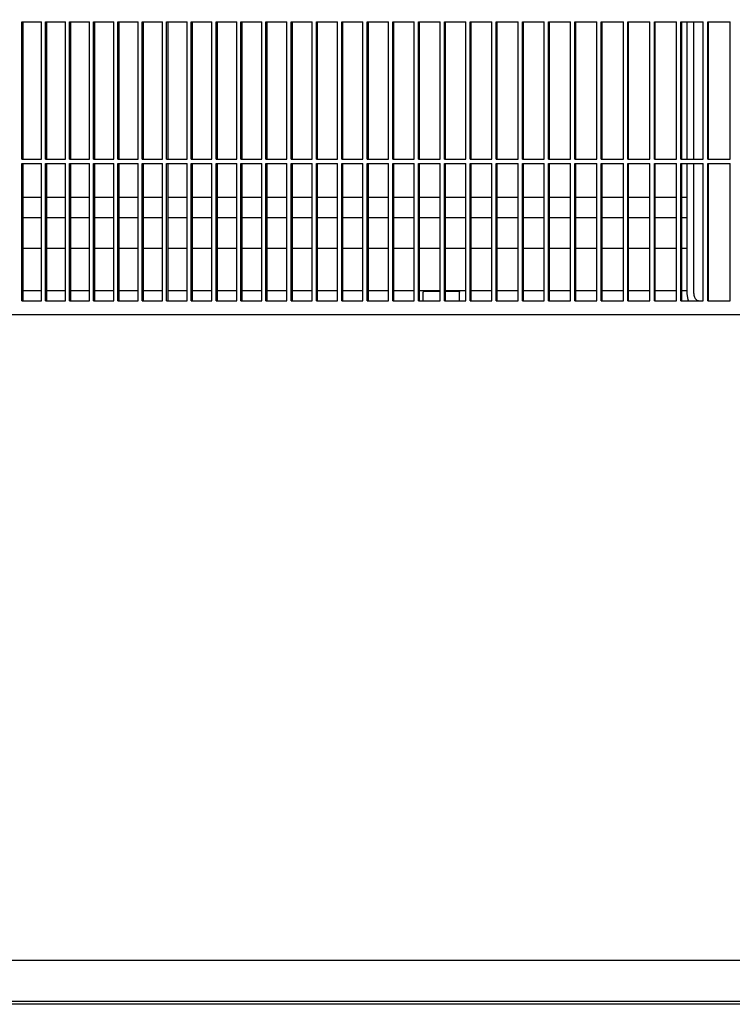
# Model space of a CAD drawing. Units: millimetres. Extents: x 1127 to 5327, y 789 to 3759.
# Drawn here: x 2059 to 2215, y 3007 to 3222 of the extents above; entities that cross this region are included whole.
import ezdxf

# ---------------------------------------------------------------- set-up
doc = ezdxf.new("R2010")
doc.units = ezdxf.units.MM
doc.layers.add('1', color=7, linetype='Continuous')
doc.styles.add('CONVERTER_11', font='txt.shx', dxfattribs={"width": 0.9})
doc.dimstyles.new('ME10_DIM_20', dxfattribs={"dimtxt": 35, "dimasz": 35, "dimexe": 20, "dimexo": 0, "dimgap": 20, "dimtad": 1, "dimdec": 0, "dimdsep": 46, "dimtxsty": 'CONVERTER_11', "dimsah": 1, "dimcen": 0.09, "dimclrd": 2, "dimclre": 2, "dimclrt": 3, "dimadec": 0, "dimazin": 0, "dimtfac": 1, "dimtdec": 4, "dimtix": 1, "dimtmove": 0, "dimatfit": 3, "dimfxl": 1, "dimtolj": 1, "dimtzin": 0, "dimarcsym": 0})

# ---------------------------------------------------------------- blocks, each defined once
blk = doc.blocks.new('*D11')
at = {"layer": '1', "color": 2, "linetype": 'Continuous'}
for p, q in [((2187.82, 3522.66), (1492.82, 3522.66)), ((1512.82, 3007.26), (1512.82, 3522.66)), ((1733.84, 3007.26), (1492.82, 3007.26))]:
    blk.add_line(p, q, dxfattribs=at)
at = {"layer": '1', "color": 2}
for points in [[(1517.43, 3487.66), (1508.22, 3487.66), (1512.82, 3522.66)], [(1508.22, 3042.26), (1517.43, 3042.26), (1512.82, 3007.26)]]:
    blk.add_solid(points, dxfattribs=at)
at = {"layer": '1', "color": 3, "insert": (1492.82, 3228.21), "char_height": 35, "attachment_point": 7, "rotation": 90, "line_spacing_factor": 0.60024, "style": 'CONVERTER_11'}
blk.add_mtext('515', dxfattribs=at)

msp = doc.modelspace()

# ---------------------------------------------------------------- linework, layer by layer
at = {"color": 1, "linetype": 'Continuous'}
for p, q in [((2059.393, 3221.663), (2063.732, 3221.663)), ((2059.393, 3191.663), (2059.393, 3221.663)), ((2059.723, 3191.663), (2059.723, 3221.663)), ((2063.732, 3191.663), (2063.732, 3221.663)), ((2064.603, 3221.663), (2068.968, 3221.663)), ((2064.603, 3191.663), (2064.603, 3221.663)), ((2064.927, 3191.663), (2064.927, 3221.663)), ((2068.968, 3191.663), (2068.968, 3221.663)), ((2069.844, 3221.663), (2074.235, 3221.663)), ((2069.844, 3191.663), (2069.844, 3221.663)), ((2070.163, 3191.663), (2070.163, 3221.663)), ((2074.235, 3191.663), (2074.235, 3221.663)), ((2075.116, 3221.663), (2079.533, 3221.663)), ((2075.116, 3191.663), (2075.116, 3221.663)), ((2075.43, 3191.663), (2075.43, 3221.663)), ((2079.533, 3191.663), (2079.533, 3221.663)), ((2080.418, 3221.663), (2084.86, 3221.663)), ((2080.418, 3191.663), (2080.418, 3221.663)), ((2080.727, 3191.663), (2080.727, 3221.663)), ((2084.86, 3191.663), (2084.86, 3221.663)), ((2085.751, 3221.663), (2090.216, 3221.663)), ((2085.751, 3191.663), (2085.751, 3221.663)), ((2086.054, 3191.663), (2086.054, 3221.663)), ((2090.216, 3191.663), (2090.216, 3221.663)), ((2091.112, 3221.663), (2095.602, 3221.663)), ((2091.112, 3191.663), (2091.112, 3221.663)), ((2091.409, 3191.663), (2091.409, 3221.663)), ((2095.602, 3191.663), (2095.602, 3221.663)), ((2096.502, 3221.663), (2101.015, 3221.663)), ((2096.502, 3191.663), (2096.502, 3221.663)), ((2096.794, 3191.663), (2096.794, 3221.663)), ((2101.015, 3191.663), (2101.015, 3221.663)), ((2101.92, 3221.663), (2106.456, 3221.663)), ((2101.92, 3191.663), (2101.92, 3221.663)), ((2102.206, 3191.663), (2102.206, 3221.663)), ((2106.456, 3191.663), (2106.456, 3221.663)), ((2107.366, 3221.663), (2111.925, 3221.663)), ((2107.366, 3191.663), (2107.366, 3221.663)), ((2107.647, 3191.663), (2107.647, 3221.663)), ((2111.925, 3191.663), (2111.925, 3221.663)), ((2112.839, 3221.663), (2117.42, 3221.663)), ((2112.839, 3191.663), (2112.839, 3221.663)), ((2113.114, 3191.663), (2113.114, 3221.663)), ((2117.42, 3191.663), (2117.42, 3221.663)), ((2118.338, 3221.663), (2122.941, 3221.663)), ((2118.338, 3191.663), (2118.338, 3221.663)), ((2118.607, 3191.663), (2118.607, 3221.663)), ((2122.941, 3191.663), (2122.941, 3221.663)), ((2123.863, 3221.663), (2128.487, 3221.663)), ((2123.863, 3191.663), (2123.863, 3221.663)), ((2124.127, 3191.663), (2124.127, 3221.663)), ((2128.487, 3191.663), (2128.487, 3221.663)), ((2129.414, 3221.663), (2134.059, 3221.663)), ((2129.414, 3191.663), (2129.414, 3221.663)), ((2129.672, 3191.663), (2129.672, 3221.663)), ((2134.059, 3191.663), (2134.059, 3221.663)), ((2134.99, 3221.663), (2139.655, 3221.663)), ((2134.99, 3191.663), (2134.99, 3221.663)), ((2135.242, 3191.663), (2135.242, 3221.663)), ((2139.655, 3191.663), (2139.655, 3221.663)), ((2140.59, 3221.663), (2145.274, 3221.663)), ((2140.59, 3191.663), (2140.59, 3221.663)), ((2140.836, 3191.663), (2140.836, 3221.663)), ((2145.274, 3191.663), (2145.274, 3221.663)), ((2146.213, 3221.663), (2150.918, 3221.663)), ((2146.213, 3191.663), (2146.213, 3221.663)), ((2146.454, 3191.663), (2146.454, 3221.663)), ((2150.918, 3191.663), (2150.918, 3221.663)), ((2151.86, 3221.663), (2156.583, 3221.663)), ((2151.86, 3191.663), (2151.86, 3221.663)), ((2152.095, 3191.663), (2152.095, 3221.663)), ((2156.583, 3191.663), (2156.583, 3221.663)), ((2157.53, 3221.663), (2162.271, 3221.663)), ((2157.53, 3191.663), (2157.53, 3221.663)), ((2157.759, 3191.663), (2157.759, 3221.663)), ((2162.271, 3191.663), (2162.271, 3221.663)), ((2163.222, 3221.663), (2167.981, 3221.663)), ((2163.222, 3191.663), (2163.222, 3221.663)), ((2163.445, 3191.663), (2163.445, 3221.663)), ((2167.981, 3191.663), (2167.981, 3221.663)), ((2168.935, 3221.663), (2173.712, 3221.663)), ((2168.935, 3191.663), (2168.935, 3221.663)), ((2169.152, 3191.663), (2169.152, 3221.663)), ((2173.712, 3191.663), (2173.712, 3221.663)), ((2174.669, 3221.663), (2179.463, 3221.663)), ((2174.669, 3191.663), (2174.669, 3221.663)), ((2174.88, 3191.663), (2174.88, 3221.663)), ((2179.463, 3191.663), (2179.463, 3221.663)), ((2180.423, 3221.663), (2185.234, 3221.663)), ((2180.423, 3191.663), (2180.423, 3221.663)), ((2180.629, 3191.663), (2180.629, 3221.663)), ((2185.234, 3191.663), (2185.234, 3221.663)), ((2186.198, 3221.663), (2191.025, 3221.663)), ((2186.198, 3191.663), (2186.198, 3221.663)), ((2186.397, 3191.663), (2186.397, 3221.663)), ((2191.025, 3191.663), (2191.025, 3221.663)), ((2191.991, 3221.663), (2196.834, 3221.663)), ((2191.991, 3191.663), (2191.991, 3221.663)), ((2192.185, 3191.663), (2192.185, 3221.663)), ((2196.834, 3191.663), (2196.834, 3221.663)), ((2197.804, 3221.663), (2202.661, 3221.663)), ((2197.804, 3191.663), (2197.804, 3221.663)), ((2197.991, 3191.663), (2197.991, 3221.663)), ((2202.661, 3191.663), (2202.661, 3221.663)), ((2203.634, 3221.663), (2208.506, 3221.663)), ((2203.634, 3191.663), (2203.634, 3221.663)), ((2203.816, 3191.663), (2203.816, 3221.663)), ((2205.016, 3191.663), (2205.016, 3221.663)), ((2206.43, 3191.663), (2206.43, 3221.663)), ((2208.506, 3191.663), (2208.506, 3221.663)), ((2209.482, 3221.663), (2214.368, 3221.663)), ((2209.482, 3191.663), (2209.482, 3221.663)), ((2209.658, 3191.663), (2209.658, 3221.663)), ((2214.368, 3191.663), (2214.368, 3221.663)), ((2059.393, 3191.663), (2063.732, 3191.663)), ((2064.603, 3191.663), (2068.968, 3191.663)), ((2069.844, 3191.663), (2074.235, 3191.663)), ((2075.116, 3191.663), (2079.533, 3191.663)), ((2080.418, 3191.663), (2084.86, 3191.663)), ((2085.751, 3191.663), (2090.216, 3191.663)), ((2091.112, 3191.663), (2095.602, 3191.663)), ((2096.502, 3191.663), (2101.015, 3191.663)), ((2101.92, 3191.663), (2106.456, 3191.663)), ((2107.366, 3191.663), (2111.925, 3191.663)), ((2112.839, 3191.663), (2117.42, 3191.663)), ((2118.338, 3191.663), (2122.941, 3191.663)), ((2123.863, 3191.663), (2128.487, 3191.663)), ((2129.414, 3191.663), (2134.059, 3191.663)), ((2134.99, 3191.663), (2139.655, 3191.663)), ((2140.59, 3191.663), (2145.274, 3191.663)), ((2146.213, 3191.663), (2150.918, 3191.663)), ((2151.86, 3191.663), (2156.583, 3191.663)), ((2157.53, 3191.663), (2162.271, 3191.663)), ((2163.222, 3191.663), (2167.981, 3191.663)), ((2168.935, 3191.663), (2173.712, 3191.663)), ((2174.669, 3191.663), (2179.463, 3191.663)), ((2180.423, 3191.663), (2185.234, 3191.663)), ((2186.198, 3191.663), (2191.025, 3191.663)), ((2191.991, 3191.663), (2196.834, 3191.663)), ((2197.804, 3191.663), (2202.661, 3191.663)), ((2203.634, 3191.663), (2208.506, 3191.663)), ((2209.482, 3191.663), (2214.368, 3191.663)), ((2059.393, 3190.663), (2063.732, 3190.663)), ((2059.393, 3160.663), (2059.393, 3190.663)), ((2059.723, 3160.663), (2059.723, 3190.663)), ((2063.732, 3160.663), (2063.732, 3190.663)), ((2064.603, 3190.663), (2068.968, 3190.663)), ((2064.603, 3160.663), (2064.603, 3190.663)), ((2064.927, 3160.663), (2064.927, 3190.663)), ((2068.968, 3160.663), (2068.968, 3190.663)), ((2069.844, 3190.663), (2074.235, 3190.663)), ((2069.844, 3160.663), (2069.844, 3190.663)), ((2070.163, 3160.663), (2070.163, 3190.663)), ((2074.235, 3160.663), (2074.235, 3190.663)), ((2075.116, 3190.663), (2079.533, 3190.663)), ((2075.116, 3160.663), (2075.116, 3190.663)), ((2075.43, 3160.663), (2075.43, 3190.663)), ((2079.533, 3160.663), (2079.533, 3190.663)), ((2080.418, 3190.663), (2084.86, 3190.663)), ((2080.418, 3160.663), (2080.418, 3190.663)), ((2080.727, 3160.663), (2080.727, 3190.663)), ((2084.86, 3160.663), (2084.86, 3190.663)), ((2085.751, 3190.663), (2090.216, 3190.663)), ((2085.751, 3160.663), (2085.751, 3190.663)), ((2086.054, 3160.663), (2086.054, 3190.663)), ((2090.216, 3160.663), (2090.216, 3190.663)), ((2091.112, 3190.663), (2095.602, 3190.663)), ((2091.112, 3160.663), (2091.112, 3190.663)), ((2091.409, 3160.663), (2091.409, 3190.663)), ((2095.602, 3160.663), (2095.602, 3190.663)), ((2096.502, 3160.663), (2096.502, 3190.663)), ((2096.502, 3190.663), (2101.015, 3190.663)), ((2096.794, 3160.663), (2096.794, 3190.663)), ((2101.015, 3160.663), (2101.015, 3190.663)), ((2101.92, 3190.663), (2106.456, 3190.663)), ((2101.92, 3160.663), (2101.92, 3190.663)), ((2102.206, 3160.663), (2102.206, 3190.663)), ((2106.456, 3160.663), (2106.456, 3190.663)), ((2107.366, 3190.663), (2111.925, 3190.663)), ((2107.366, 3160.663), (2107.366, 3190.663)), ((2107.647, 3160.663), (2107.647, 3190.663)), ((2111.925, 3160.663), (2111.925, 3190.663)), ((2112.839, 3190.663), (2117.42, 3190.663)), ((2112.839, 3160.663), (2112.839, 3190.663)), ((2113.114, 3160.663), (2113.114, 3190.663)), ((2117.42, 3160.663), (2117.42, 3190.663)), ((2118.338, 3190.663), (2122.941, 3190.663)), ((2118.338, 3160.663), (2118.338, 3190.663)), ((2118.607, 3160.663), (2118.607, 3190.663)), ((2122.941, 3160.663), (2122.941, 3190.663)), ((2123.863, 3190.663), (2128.487, 3190.663)), ((2123.863, 3160.663), (2123.863, 3190.663)), ((2124.127, 3160.663), (2124.127, 3190.663)), ((2128.487, 3160.663), (2128.487, 3190.663)), ((2129.414, 3190.663), (2134.059, 3190.663)), ((2129.414, 3160.663), (2129.414, 3190.663)), ((2129.672, 3160.663), (2129.672, 3190.663)), ((2134.059, 3160.663), (2134.059, 3190.663)), ((2134.99, 3190.663), (2139.655, 3190.663)), ((2134.99, 3160.663), (2134.99, 3190.663)), ((2135.242, 3160.663), (2135.242, 3190.663)), ((2139.655, 3160.663), (2139.655, 3190.663)), ((2140.59, 3190.663), (2145.274, 3190.663)), ((2140.59, 3160.663), (2140.59, 3190.663)), ((2140.836, 3160.663), (2140.836, 3190.663)), ((2145.274, 3160.663), (2145.274, 3190.663)), ((2146.213, 3160.663), (2146.213, 3190.663)), ((2146.213, 3190.663), (2150.918, 3190.663)), ((2146.454, 3160.663), (2146.454, 3190.663)), ((2150.918, 3160.663), (2150.918, 3190.663)), ((2151.86, 3190.663), (2156.583, 3190.663)), ((2151.86, 3160.663), (2151.86, 3190.663)), ((2152.095, 3160.663), (2152.095, 3190.663)), ((2156.583, 3160.663), (2156.583, 3190.663)), ((2157.53, 3190.663), (2162.271, 3190.663)), ((2157.53, 3160.663), (2157.53, 3190.663)), ((2157.759, 3160.663), (2157.759, 3190.663)), ((2162.271, 3160.663), (2162.271, 3190.663)), ((2163.222, 3190.663), (2167.981, 3190.663)), ((2163.222, 3160.663), (2163.222, 3190.663)), ((2163.445, 3160.663), (2163.445, 3190.663)), ((2167.981, 3160.663), (2167.981, 3190.663)), ((2168.935, 3190.663), (2173.712, 3190.663)), ((2168.935, 3160.663), (2168.935, 3190.663)), ((2169.152, 3160.663), (2169.152, 3190.663)), ((2173.712, 3160.663), (2173.712, 3190.663)), ((2174.669, 3190.663), (2179.463, 3190.663)), ((2174.669, 3160.663), (2174.669, 3190.663)), ((2174.88, 3160.663), (2174.88, 3190.663)), ((2179.463, 3160.663), (2179.463, 3190.663)), ((2180.423, 3190.663), (2185.234, 3190.663)), ((2180.423, 3160.663), (2180.423, 3190.663)), ((2180.629, 3160.663), (2180.629, 3190.663)), ((2185.234, 3160.663), (2185.234, 3190.663)), ((2186.198, 3190.663), (2191.025, 3190.663)), ((2186.198, 3160.663), (2186.198, 3190.663)), ((2186.397, 3160.663), (2186.397, 3190.663)), ((2191.025, 3160.663), (2191.025, 3190.663)), ((2191.991, 3190.663), (2196.834, 3190.663)), ((2191.991, 3160.663), (2191.991, 3190.663)), ((2192.185, 3160.663), (2192.185, 3190.663)), ((2196.834, 3160.663), (2196.834, 3190.663)), ((2197.804, 3190.663), (2202.661, 3190.663)), ((2197.804, 3160.663), (2197.804, 3190.663)), ((2197.991, 3160.663), (2197.991, 3190.663)), ((2202.661, 3160.663), (2202.661, 3190.663)), ((2203.634, 3190.663), (2208.506, 3190.663)), ((2203.634, 3160.663), (2203.634, 3190.663)), ((2203.816, 3160.663), (2203.816, 3190.663)), ((2205.016, 3162.263), (2205.016, 3190.663)), ((2206.43, 3162.263), (2206.43, 3190.663)), ((2208.506, 3160.663), (2208.506, 3190.663)), ((2209.482, 3190.663), (2214.368, 3190.663)), ((2209.482, 3160.663), (2209.482, 3190.663)), ((2209.658, 3160.663), (2209.658, 3190.663)), ((2214.368, 3160.663), (2214.368, 3190.663)), ((2063.732, 3183.211), (2059.723, 3183.211)), ((2068.968, 3183.211), (2064.927, 3183.211)), ((2074.235, 3183.211), (2070.163, 3183.211)), ((2079.533, 3183.211), (2075.43, 3183.211)), ((2084.86, 3183.211), (2080.727, 3183.211)), ((2090.216, 3183.211), (2086.054, 3183.211)), ((2095.602, 3183.211), (2091.409, 3183.211)), ((2101.015, 3183.211), (2096.794, 3183.211)), ((2106.456, 3183.211), (2102.206, 3183.211)), ((2111.925, 3183.211), (2107.647, 3183.211)), ((2117.42, 3183.211), (2113.114, 3183.211)), ((2122.941, 3183.211), (2118.607, 3183.211)), ((2128.487, 3183.211), (2124.127, 3183.211)), ((2134.059, 3183.211), (2129.672, 3183.211)), ((2139.655, 3183.211), (2135.242, 3183.211)), ((2145.274, 3183.211), (2140.836, 3183.211)), ((2150.918, 3183.211), (2146.454, 3183.211)), ((2156.583, 3183.211), (2152.095, 3183.211)), ((2162.271, 3183.211), (2157.759, 3183.211)), ((2167.981, 3183.211), (2163.445, 3183.211)), ((2173.712, 3183.211), (2169.152, 3183.211)), ((2179.463, 3183.211), (2174.88, 3183.211)), ((2185.234, 3183.211), (2180.629, 3183.211)), ((2191.025, 3183.211), (2186.397, 3183.211)), ((2196.834, 3183.211), (2192.185, 3183.211)), ((2202.661, 3183.211), (2197.991, 3183.211)), ((2205.016, 3183.211), (2203.816, 3183.211)), ((2063.732, 3178.766), (2059.723, 3178.766)), ((2068.968, 3178.766), (2064.927, 3178.766)), ((2074.235, 3178.766), (2070.163, 3178.766)), ((2079.533, 3178.766), (2075.43, 3178.766)), ((2084.86, 3178.766), (2080.727, 3178.766)), ((2090.216, 3178.766), (2086.054, 3178.766)), ((2095.602, 3178.766), (2091.409, 3178.766)), ((2101.015, 3178.766), (2096.794, 3178.766)), ((2106.456, 3178.766), (2102.206, 3178.766)), ((2111.925, 3178.766), (2107.647, 3178.766)), ((2117.42, 3178.766), (2113.114, 3178.766)), ((2122.941, 3178.766), (2118.607, 3178.766)), ((2128.487, 3178.766), (2124.127, 3178.766)), ((2134.059, 3178.766), (2129.672, 3178.766)), ((2139.655, 3178.766), (2135.242, 3178.766)), ((2145.274, 3178.766), (2140.836, 3178.766)), ((2150.918, 3178.766), (2146.454, 3178.766)), ((2156.583, 3178.766), (2152.095, 3178.766)), ((2162.271, 3178.766), (2157.759, 3178.766)), ((2167.981, 3178.766), (2163.445, 3178.766)), ((2173.712, 3178.766), (2169.152, 3178.766)), ((2179.463, 3178.766), (2174.88, 3178.766)), ((2185.234, 3178.766), (2180.629, 3178.766)), ((2191.025, 3178.766), (2186.397, 3178.766)), ((2196.834, 3178.766), (2192.185, 3178.766)), ((2202.661, 3178.766), (2197.991, 3178.766)), ((2205.016, 3178.766), (2203.816, 3178.766)), ((2063.732, 3172.114), (2059.723, 3172.114)), ((2068.968, 3172.114), (2064.927, 3172.114)), ((2074.235, 3172.114), (2070.163, 3172.114)), ((2079.533, 3172.114), (2075.43, 3172.114)), ((2084.86, 3172.114), (2080.727, 3172.114)), ((2090.216, 3172.114), (2086.054, 3172.114)), ((2095.602, 3172.114), (2091.409, 3172.114)), ((2101.015, 3172.114), (2096.794, 3172.114)), ((2106.456, 3172.114), (2102.206, 3172.114)), ((2111.925, 3172.114), (2107.647, 3172.114)), ((2117.42, 3172.114), (2113.114, 3172.114)), ((2122.941, 3172.114), (2118.607, 3172.114)), ((2128.487, 3172.114), (2124.127, 3172.114)), ((2134.059, 3172.114), (2129.672, 3172.114)), ((2139.655, 3172.114), (2135.242, 3172.114)), ((2145.274, 3172.114), (2140.836, 3172.114)), ((2150.918, 3172.114), (2146.454, 3172.114)), ((2156.583, 3172.114), (2152.095, 3172.114)), ((2162.271, 3172.114), (2157.759, 3172.114)), ((2167.981, 3172.114), (2163.445, 3172.114)), ((2173.712, 3172.114), (2169.152, 3172.114)), ((2179.463, 3172.114), (2174.88, 3172.114)), ((2185.234, 3172.114), (2180.629, 3172.114)), ((2191.025, 3172.114), (2186.397, 3172.114)), ((2196.834, 3172.114), (2192.185, 3172.114)), ((2202.661, 3172.114), (2197.991, 3172.114)), ((2205.016, 3172.114), (2203.816, 3172.114)), ((2059.723, 3162.863), (2063.732, 3162.863)), ((2064.927, 3162.863), (2068.968, 3162.863)), ((2070.163, 3162.863), (2074.235, 3162.863)), ((2075.43, 3162.863), (2079.533, 3162.863)), ((2080.727, 3162.863), (2084.86, 3162.863)), ((2086.054, 3162.863), (2090.216, 3162.863)), ((2091.409, 3162.863), (2095.602, 3162.863)), ((2096.794, 3162.863), (2101.015, 3162.863)), ((2102.206, 3162.863), (2106.456, 3162.863)), ((2107.647, 3162.863), (2111.925, 3162.863)), ((2113.114, 3162.863), (2117.42, 3162.863)), ((2118.607, 3162.863), (2122.941, 3162.863)), ((2124.127, 3162.863), (2128.487, 3162.863)), ((2129.672, 3162.863), (2134.059, 3162.863)), ((2135.242, 3162.863), (2139.655, 3162.863)), ((2140.836, 3162.863), (2145.274, 3162.863)), ((2146.454, 3162.863), (2150.918, 3162.863)), ((2147.236, 3162.633), (2147.207, 3162.563)), ((2147.207, 3160.663), (2147.207, 3162.563)), ((2147.307, 3162.663), (2147.236, 3162.633)), ((2150.918, 3162.663), (2147.307, 3162.663)), ((2152.095, 3162.863), (2156.583, 3162.863)), ((2155.109, 3162.663), (2152.095, 3162.663)), ((2155.109, 3162.663), (2155.18, 3162.633)), ((2155.18, 3162.633), (2155.207, 3162.563)), ((2155.207, 3160.663), (2155.207, 3162.563)), ((2157.759, 3162.863), (2162.271, 3162.863)), ((2163.445, 3162.863), (2167.981, 3162.863)), ((2169.152, 3162.863), (2173.712, 3162.863)), ((2174.88, 3162.863), (2179.463, 3162.863)), ((2180.629, 3162.863), (2185.234, 3162.863)), ((2186.397, 3162.863), (2191.025, 3162.863)), ((2192.185, 3162.863), (2196.834, 3162.863)), ((2197.991, 3162.863), (2202.661, 3162.863)), ((2203.816, 3162.863), (2205.016, 3162.863)), ((2205.21, 3160.885), (2205.016, 3162.263)), ((2059.393, 3160.663), (2063.732, 3160.663)), ((2064.603, 3160.663), (2068.968, 3160.663)), ((2069.844, 3160.663), (2074.235, 3160.663)), ((2075.116, 3160.663), (2079.533, 3160.663)), ((2080.418, 3160.663), (2084.86, 3160.663)), ((2085.751, 3160.663), (2090.216, 3160.663)), ((2091.112, 3160.663), (2095.602, 3160.663)), ((2096.502, 3160.663), (2101.015, 3160.663)), ((2101.92, 3160.663), (2106.456, 3160.663)), ((2107.366, 3160.663), (2111.925, 3160.663)), ((2112.839, 3160.663), (2117.42, 3160.663)), ((2118.338, 3160.663), (2122.941, 3160.663)), ((2123.863, 3160.663), (2128.487, 3160.663)), ((2129.414, 3160.663), (2134.059, 3160.663)), ((2134.99, 3160.663), (2139.655, 3160.663)), ((2140.59, 3160.663), (2145.274, 3160.663)), ((2146.213, 3160.663), (2150.918, 3160.663)), ((2151.86, 3160.663), (2156.583, 3160.663)), ((2157.53, 3160.663), (2162.271, 3160.663)), ((2163.222, 3160.663), (2167.981, 3160.663)), ((2168.935, 3160.663), (2173.712, 3160.663)), ((2174.669, 3160.663), (2179.463, 3160.663)), ((2180.423, 3160.663), (2185.234, 3160.663)), ((2186.198, 3160.663), (2191.025, 3160.663)), ((2191.991, 3160.663), (2196.834, 3160.663)), ((2197.804, 3160.663), (2202.661, 3160.663)), ((2203.634, 3160.663), (2208.506, 3160.663)), ((2205.315, 3160.663), (2205.21, 3160.885)), ((2209.482, 3160.663), (2214.368, 3160.663)), ((1735.703, 3157.663), (2322.902, 3157.663)), ((2534.772, 3016.263), (1729.272, 3016.263)), ((2483.425, 3007.263), (1733.84, 3007.263)), ((2414.564, 3006.663), (1877.772, 3006.663))]:
    msp.add_line(p, q, dxfattribs=at)
msp.add_open_spline([(2206.43, 3162.263), (2206.438, 3162.124), (2206.452, 3161.851), (2206.567, 3161.466), (2206.743, 3161.131), (2206.978, 3160.872), (2207.256, 3160.697), (2207.462, 3160.674), (2207.562, 3160.663)], degree=3, knots=[0, 0, 0, 0, 0.4159009, 0.818002, 1.1950074, 1.5407768, 1.8570114, 2.1548638, 2.1548638, 2.1548638, 2.1548638], dxfattribs=at)

# ---------------------------------------------------------------- dimensions: what is measured, and where the dimension line sits
at = {"layer": '1'}
dim = msp.add_linear_dim(base=(1512.824, 3007.263), p1=(2187.822, 3522.663), p2=(1733.84, 3007.263), angle=90, dimstyle='ME10_DIM_20', dxfattribs=at)
dim.commit()
dim.dimension.update_dxf_attribs({"geometry": '*D11', "text_midpoint": (1475.324, 3264.963), "text_rotation": 90})

doc.saveas('drawing.dxf')
